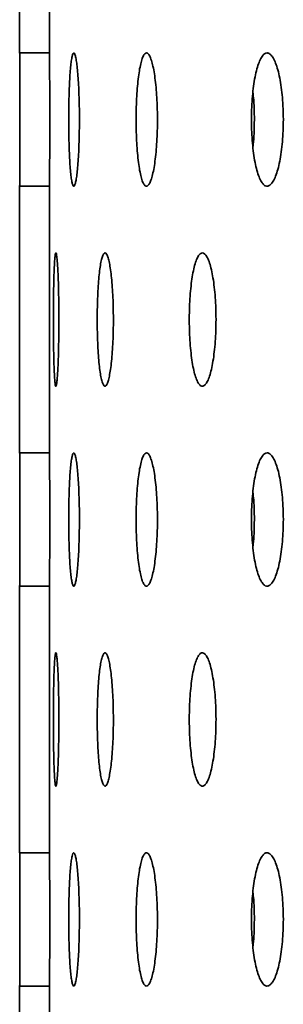
# Model space of a CAD drawing. Units: inches. Extents: x 0.1 to 8.4, y 0.1 to 10.9.
# Drawn here: x 1.7 to 1.7, y 3.9 to 4 of the extents above; entities that cross this region are included whole.
import ezdxf

# ---------------------------------------------------------------- set-up
doc = ezdxf.new("R2010")
doc.units = ezdxf.units.IN
doc.header["$MEASUREMENT"] = 0

msp = doc.modelspace()

# ---------------------------------------------------------------- linework, layer by layer
at = {"color": 7, "linetype": 'Continuous', "lineweight": 35}
for p, q in [((1.65057407, 4.82654797), (1.65057407, 4.0348813)), ((1.65524073, 4.82654797), (1.65524073, 4.0348813)), ((1.65057407, 4.0348813), (1.65524073, 4.0348813)), ((1.65524073, 4.01404797), (1.65057407, 4.01404797)), ((1.65057407, 4.01404797), (1.65057407, 3.9723813)), ((1.65524073, 4.01404797), (1.65524073, 3.9723813)), ((1.65057407, 3.9723813), (1.65524073, 3.9723813)), ((1.65524073, 3.95154797), (1.65057407, 3.95154797)), ((1.65057407, 3.95154797), (1.65057407, 3.9098813)), ((1.65524073, 3.95154797), (1.65524073, 3.9098813)), ((1.65057407, 3.9098813), (1.65524073, 3.9098813)), ((1.65524073, 3.88904797), (1.65057407, 3.88904797)), ((1.65057407, 3.88904797), (1.65057407, 3.8473813)), ((1.65524073, 3.88904797), (1.65524073, 3.8473813))]:
    msp.add_line(p, q, dxfattribs=at)
for points, knots in [([(1.65057407, 4.01404797), (1.65057407, 4.0140481), (1.65057409, 4.01405025), (1.65057511, 4.01416533), (1.65057904, 4.01462029), (1.65058506, 4.01536082), (1.65059237, 4.01635172), (1.65060029, 4.01758305), (1.65060778, 4.01899769), (1.65061413, 4.0205813), (1.6506189, 4.02240701), (1.6506207, 4.02431155), (1.65061929, 4.02621314), (1.6506155, 4.0279132), (1.6506096, 4.02953023), (1.65060234, 4.03098969), (1.65059443, 4.03227592), (1.65058688, 4.03333157), (1.65058048, 4.03413756), (1.65057527, 4.03474684), (1.6505745, 4.03483282), (1.65057407, 4.0348813)], [0, 0, 0, 0, 0.003415269, 0.056345181, 0.110810069, 0.163740037, 0.218204877, 0.271136633, 0.325603364, 0.37853585, 0.433003461, 0.50000994, 0.552940353, 0.607405789, 0.660336192, 0.714801509, 0.767733209, 0.822199879, 0.87513238, 0.929600003, 1, 1, 1, 1]), ([(1.65524073, 4.0348813), (1.65524086, 4.03486745), (1.65524116, 4.03483378), (1.65524401, 4.03450894), (1.65524927, 4.03388148), (1.65525627, 4.03297506), (1.65526405, 4.03183757), (1.65527188, 4.03047913), (1.65527874, 4.02896306), (1.65528398, 4.02730487), (1.65528691, 4.0255814), (1.65528727, 4.02381041), (1.65528499, 4.02207392), (1.6552803, 4.0203898), (1.65527381, 4.01883604), (1.65526614, 4.01742851), (1.65525828, 4.01623288), (1.65525097, 4.01525958), (1.65524528, 4.01456791), (1.65524146, 4.0141297), (1.65524098, 4.01407545), (1.65524073, 4.01404797)], [0, 0, 0, 0, 0.0369552075, 0.0898778886, 0.1443352915, 0.1972587735, 0.2517169356, 0.3046422043, 0.359102303, 0.4120275554, 0.4664877453, 0.5194112036, 0.5738694967, 0.6267921838, 0.6812495529, 0.7341736954, 0.7886325557, 0.8415581084, 0.8960185473, 0.9473127823, 1, 1, 1, 1]), ([(1.65992684, 4.02446463), (1.65992422, 4.02387906), (1.659919, 4.0227079), (1.65987841, 4.02100001), (1.65981459, 4.01939249), (1.65972843, 4.01792598), (1.65962274, 4.01664889), (1.65950175, 4.01558907), (1.65936904, 4.01478638), (1.65922923, 4.01425278), (1.65908656, 4.01401503), (1.65894518, 4.01406781), (1.65880931, 4.01442178), (1.65868216, 4.01505494), (1.6585674, 4.0159607), (1.65846709, 4.01710289), (1.65838409, 4.01845836), (1.6583194, 4.01998085), (1.65827501, 4.02163325), (1.65825099, 4.02336435), (1.65824854, 4.02512731), (1.65826693, 4.02687182), (1.6583066, 4.02854658), (1.65836606, 4.03010786), (1.65844492, 4.03150566), (1.65854085, 4.03270774), (1.65865248, 4.03367102), (1.65877664, 4.03437835), (1.65891081, 4.03479845), (1.65905109, 4.03493124), (1.65919385, 4.03476081), (1.65933482, 4.03430414), (1.65946957, 4.03356242), (1.65959407, 4.03256778), (1.65970364, 4.03133838), (1.65979535, 4.02991787), (1.65986444, 4.02833926), (1.65991587, 4.02651397), (1.65992292, 4.02519618), (1.65992684, 4.02446463)], [0, 0, 0, 0, 0.026846805, 0.053693613, 0.080540385, 0.107387161, 0.134234603, 0.161082045, 0.187929931, 0.214777812, 0.241624972, 0.268472132, 0.29531853, 0.322164933, 0.349011722, 0.375858514, 0.402706238, 0.429553958, 0.4564017, 0.483249437, 0.510096254, 0.536943072, 0.563789463, 0.590635859, 0.617482989, 0.64433012, 0.671178, 0.698025875, 0.724873345, 0.751720812, 0.778567353, 0.805413897, 0.832260439, 0.859106985, 0.885954458, 0.912801928, 0.939649808, 0.966497682, 1, 1, 1, 1]), ([(1.67213985, 4.02446463), (1.6721349, 4.02387906), (1.67212502, 4.0227079), (1.67204804, 4.02100001), (1.67192673, 4.01939249), (1.67176227, 4.01792598), (1.6715595, 4.01664889), (1.67132591, 4.01558907), (1.67106774, 4.01478638), (1.67079362, 4.01425278), (1.67051129, 4.01401503), (1.67022901, 4.01406781), (1.66995502, 4.01442178), (1.66969626, 4.01505494), (1.66946048, 4.0159607), (1.6692527, 4.01710289), (1.66907947, 4.01845836), (1.6689436, 4.01998085), (1.66884995, 4.02163325), (1.66879908, 4.02336435), (1.66879392, 4.02512731), (1.66883283, 4.02687182), (1.66891665, 4.02854658), (1.66904167, 4.03010786), (1.66920653, 4.03150566), (1.66940567, 4.03270774), (1.66963545, 4.03367102), (1.66988879, 4.03437835), (1.67015991, 4.03479845), (1.67044076, 4.03493124), (1.67072381, 4.03476081), (1.67100089, 4.03430414), (1.67126347, 4.03356242), (1.6715043, 4.03256778), (1.67171481, 4.03133838), (1.67189007, 4.02991787), (1.67202154, 4.02833926), (1.67211909, 4.02651397), (1.67213244, 4.02519618), (1.67213985, 4.02446463)], [0, 0, 0, 0, 0.026846805, 0.053693613, 0.080540385, 0.107387161, 0.134234603, 0.161082045, 0.187929931, 0.214777812, 0.241624972, 0.268472132, 0.29531853, 0.322164933, 0.349011722, 0.375858514, 0.402706238, 0.429553958, 0.4564017, 0.483249437, 0.510096254, 0.536943072, 0.563789463, 0.590635859, 0.617482989, 0.64433012, 0.671178, 0.698025875, 0.724873345, 0.751720812, 0.778567353, 0.805413897, 0.832260439, 0.859106985, 0.885954458, 0.912801928, 0.939649808, 0.966497682, 1, 1, 1, 1]), ([(1.69184683, 4.02446463), (1.69183959, 4.02387906), (1.69182511, 4.0227079), (1.69171225, 4.02100001), (1.69153423, 4.01939249), (1.69129254, 4.01792598), (1.69099399, 4.01664889), (1.69064932, 4.01558907), (1.69026738, 4.01478638), (1.68986072, 4.01425278), (1.68944056, 4.01401503), (1.6890192, 4.01406781), (1.68860886, 4.01442178), (1.68822017, 4.01505494), (1.68786491, 4.0159607), (1.68755101, 4.01710289), (1.68728867, 4.01845836), (1.6870825, 4.01998085), (1.6869402, 4.02163325), (1.68686281, 4.02336435), (1.68685498, 4.02512731), (1.68691416, 4.02687182), (1.68704157, 4.02854658), (1.68723135, 4.03010786), (1.68748114, 4.03150566), (1.6877822, 4.03270774), (1.68812863, 4.03367102), (1.68850951, 4.03437835), (1.68891582, 4.03479845), (1.68933542, 4.03493124), (1.68975693, 4.03476081), (1.69016833, 4.03430414), (1.69055702, 4.03356242), (1.69091262, 4.03256778), (1.69122271, 4.03133838), (1.69148038, 4.02991787), (1.69167337, 4.02833926), (1.69181641, 4.02651397), (1.69183597, 4.02519618), (1.69184683, 4.02446463)], [0, 0, 0, 0, 0.026846805, 0.053693613, 0.080540385, 0.107387161, 0.134234603, 0.161082045, 0.187929931, 0.214777812, 0.241624972, 0.268472132, 0.29531853, 0.322164933, 0.349011722, 0.375858514, 0.402706238, 0.429553958, 0.4564017, 0.483249437, 0.510096254, 0.536943072, 0.563789463, 0.590635859, 0.617482989, 0.64433012, 0.671178, 0.698025875, 0.724873345, 0.751720812, 0.778567353, 0.805413897, 0.832260439, 0.859106985, 0.885954458, 0.912801928, 0.939649808, 0.966497682, 1, 1, 1, 1]), ([(1.68731559, 4.02446463), (1.68730772, 4.02504903), (1.68729198, 4.02621781), (1.6872052, 4.02766626), (1.68711043, 4.02846816), (1.68707808, 4.02874182)], [0, 0, 0, 0, 0.397130106, 0.794260256, 1, 1, 1, 1]), ([(1.6870784, 4.02017306), (1.68709681, 4.02031698), (1.6871817, 4.02098057), (1.68728165, 4.02242255), (1.68730347, 4.02373568), (1.68731559, 4.02446463)], [0, 0, 0, 0, 0.109690443, 0.505761412, 1, 1, 1, 1]), ([(1.65671585, 3.99321463), (1.65671438, 3.99262906), (1.65671144, 3.9914579), (1.65668869, 3.98975001), (1.65665308, 3.98814249), (1.65660532, 3.98667598), (1.65654726, 3.98539889), (1.65648148, 3.98433907), (1.65641029, 3.98353638), (1.65633635, 3.98300278), (1.65626215, 3.98276503), (1.65618985, 3.98281781), (1.65612169, 3.98317178), (1.65605906, 3.98380494), (1.6560036, 3.9847107), (1.65595596, 3.98585289), (1.65591719, 3.98720836), (1.65588738, 3.98873085), (1.65586713, 3.99038325), (1.65585626, 3.99211435), (1.65585514, 3.99387731), (1.65586347, 3.99562182), (1.65588152, 3.99729658), (1.65590884, 3.99885786), (1.65594555, 4.00025566), (1.6559909, 4.00145774), (1.65604463, 4.00242102), (1.65610547, 4.00312835), (1.65617251, 4.00354845), (1.65624387, 4.00368124), (1.65631785, 4.00351081), (1.65639207, 4.00305414), (1.65646414, 4.00231242), (1.65653159, 4.00131778), (1.65659165, 4.00008838), (1.65664238, 3.99866787), (1.65668087, 3.99708926), (1.65670969, 3.99526397), (1.65671365, 3.99394618), (1.65671585, 3.99321463)], [0, 0, 0, 0, 0.026846805, 0.053693613, 0.080540385, 0.107387161, 0.134234603, 0.161082045, 0.187929931, 0.214777812, 0.241624972, 0.268472132, 0.29531853, 0.322164933, 0.349011722, 0.375858514, 0.402706238, 0.429553958, 0.4564017, 0.483249437, 0.510096254, 0.536943072, 0.563789463, 0.590635859, 0.617482989, 0.64433012, 0.671178, 0.698025875, 0.724873345, 0.751720812, 0.778567353, 0.805413897, 0.832260439, 0.859106985, 0.885954458, 0.912801928, 0.939649808, 0.966497682, 1, 1, 1, 1]), ([(1.66524379, 3.99321463), (1.66523998, 3.99262906), (1.66523236, 3.9914579), (1.66517308, 3.98975001), (1.66507972, 3.98814249), (1.66495332, 3.98667598), (1.66479776, 3.98539889), (1.66461891, 3.98433907), (1.66442175, 3.98353638), (1.66421294, 3.98300278), (1.66399851, 3.98276503), (1.66378475, 3.98281781), (1.66357793, 3.98317178), (1.66338317, 3.98380494), (1.66320625, 3.9847107), (1.66305073, 3.98585289), (1.66292139, 3.98720836), (1.66282013, 3.98873085), (1.66275044, 3.99038325), (1.66271263, 3.99211435), (1.66270879, 3.99387731), (1.66273772, 3.99562182), (1.66280007, 3.99729658), (1.6628932, 3.99885786), (1.66301623, 4.00025566), (1.66316518, 4.00145774), (1.6633375, 4.00242102), (1.66352802, 4.00312835), (1.66373254, 4.00354845), (1.66394503, 4.00368124), (1.66415987, 4.00351081), (1.66437076, 4.00305414), (1.66457119, 4.00231242), (1.66475546, 4.00131778), (1.66491689, 4.00008838), (1.66505152, 3.99866787), (1.66515266, 3.99708926), (1.66522779, 3.99526397), (1.66523808, 3.99394618), (1.66524379, 3.99321463)], [0, 0, 0, 0, 0.026846805, 0.053693613, 0.080540385, 0.107387161, 0.134234603, 0.161082045, 0.187929931, 0.214777812, 0.241624972, 0.268472132, 0.29531853, 0.322164933, 0.349011722, 0.375858514, 0.402706238, 0.429553958, 0.4564017, 0.483249437, 0.510096254, 0.536943072, 0.563789463, 0.590635859, 0.617482989, 0.64433012, 0.671178, 0.698025875, 0.724873345, 0.751720812, 0.778567353, 0.805413897, 0.832260439, 0.859106985, 0.885954458, 0.912801928, 0.939649808, 0.966497682, 1, 1, 1, 1]), ([(1.68131044, 3.99321463), (1.68130431, 3.99262906), (1.68129206, 3.9914579), (1.68119662, 3.98975001), (1.68104612, 3.98814249), (1.68084191, 3.98667598), (1.68058985, 3.98539889), (1.6802991, 3.98433907), (1.67997724, 3.98353638), (1.67963491, 3.98300278), (1.67928166, 3.98276503), (1.67892782, 3.98281781), (1.67858367, 3.98317178), (1.67825805, 3.98380494), (1.6779608, 3.9847107), (1.67769843, 3.98585289), (1.67747935, 3.98720836), (1.67730731, 3.98873085), (1.67718863, 3.99038325), (1.67712412, 3.99211435), (1.67711758, 3.99387731), (1.67716692, 3.99562182), (1.67727317, 3.99729658), (1.67743151, 3.99885786), (1.67764006, 4.00025566), (1.67789164, 4.00145774), (1.67818143, 4.00242102), (1.6785004, 4.00312835), (1.67884107, 4.00354845), (1.67919332, 4.00368124), (1.67954762, 4.00351081), (1.67989382, 4.00305414), (1.68022129, 4.00231242), (1.68052119, 4.00131778), (1.68078294, 4.00008838), (1.68100061, 3.99866787), (1.68116374, 3.99708926), (1.6812847, 3.99526397), (1.68130125, 3.99394618), (1.68131044, 3.99321463)], [0, 0, 0, 0, 0.026846805, 0.053693613, 0.080540385, 0.107387161, 0.134234603, 0.161082045, 0.187929931, 0.214777812, 0.241624972, 0.268472132, 0.29531853, 0.322164933, 0.349011722, 0.375858514, 0.402706238, 0.429553958, 0.4564017, 0.483249437, 0.510096254, 0.536943072, 0.563789463, 0.590635859, 0.617482989, 0.64433012, 0.671178, 0.698025875, 0.724873345, 0.751720812, 0.778567353, 0.805413897, 0.832260439, 0.859106985, 0.885954458, 0.912801928, 0.939649808, 0.966497682, 1, 1, 1, 1]), ([(1.65057407, 3.95154797), (1.65057407, 3.9515481), (1.65057409, 3.95155025), (1.65057511, 3.95166533), (1.65057904, 3.95212029), (1.65058506, 3.95286082), (1.65059237, 3.95385172), (1.65060029, 3.95508305), (1.65060778, 3.95649769), (1.65061413, 3.9580813), (1.6506189, 3.95990701), (1.6506207, 3.96181155), (1.65061929, 3.96371314), (1.6506155, 3.9654132), (1.6506096, 3.96703023), (1.65060234, 3.96848969), (1.65059443, 3.96977592), (1.65058688, 3.97083157), (1.65058048, 3.97163756), (1.65057527, 3.97224684), (1.6505745, 3.97233282), (1.65057407, 3.9723813)], [0, 0, 0, 0, 0.003415269, 0.056345181, 0.110810069, 0.163740037, 0.218204877, 0.271136633, 0.325603364, 0.37853585, 0.433003461, 0.50000994, 0.552940353, 0.607405789, 0.660336192, 0.714801509, 0.767733209, 0.822199879, 0.87513238, 0.929600003, 1, 1, 1, 1]), ([(1.65524073, 3.9723813), (1.65524086, 3.97236745), (1.65524116, 3.97233378), (1.65524401, 3.97200894), (1.65524927, 3.97138148), (1.65525627, 3.97047506), (1.65526405, 3.96933757), (1.65527188, 3.96797913), (1.65527874, 3.96646306), (1.65528398, 3.96480487), (1.65528691, 3.9630814), (1.65528727, 3.96131041), (1.65528499, 3.95957392), (1.6552803, 3.9578898), (1.65527381, 3.95633604), (1.65526614, 3.95492851), (1.65525828, 3.95373288), (1.65525097, 3.95275958), (1.65524528, 3.95206791), (1.65524146, 3.9516297), (1.65524098, 3.95157545), (1.65524073, 3.95154797)], [0, 0, 0, 0, 0.036955207, 0.089877889, 0.144335291, 0.197258774, 0.251716936, 0.304642204, 0.359102303, 0.412027555, 0.466487745, 0.519411204, 0.573869497, 0.626792184, 0.681249553, 0.734173695, 0.788632556, 0.841558108, 0.896018547, 0.947312782, 1, 1, 1, 1]), ([(1.65992684, 3.96196463), (1.65992422, 3.96137906), (1.659919, 3.9602079), (1.65987841, 3.95850001), (1.65981459, 3.95689249), (1.65972843, 3.95542598), (1.65962274, 3.95414889), (1.65950175, 3.95308907), (1.65936904, 3.95228638), (1.65922923, 3.95175278), (1.65908656, 3.95151503), (1.65894518, 3.95156781), (1.65880931, 3.95192178), (1.65868216, 3.95255494), (1.6585674, 3.9534607), (1.65846709, 3.95460289), (1.65838409, 3.95595836), (1.6583194, 3.95748085), (1.65827501, 3.95913325), (1.65825099, 3.96086435), (1.65824854, 3.96262731), (1.65826693, 3.96437182), (1.6583066, 3.96604658), (1.65836606, 3.96760786), (1.65844492, 3.96900566), (1.65854085, 3.97020774), (1.65865248, 3.97117102), (1.65877664, 3.97187835), (1.65891081, 3.97229845), (1.65905109, 3.97243124), (1.65919385, 3.97226081), (1.65933482, 3.97180414), (1.65946957, 3.97106242), (1.65959407, 3.97006778), (1.65970364, 3.96883838), (1.65979535, 3.96741787), (1.65986444, 3.96583926), (1.65991587, 3.96401397), (1.65992292, 3.96269618), (1.65992684, 3.96196463)], [0, 0, 0, 0, 0.026846805, 0.053693613, 0.080540385, 0.107387161, 0.134234603, 0.161082045, 0.187929931, 0.214777812, 0.241624972, 0.268472132, 0.29531853, 0.322164933, 0.349011722, 0.375858514, 0.402706238, 0.429553958, 0.4564017, 0.483249437, 0.510096254, 0.536943072, 0.563789463, 0.590635859, 0.617482989, 0.64433012, 0.671178, 0.698025875, 0.724873345, 0.751720812, 0.778567353, 0.805413897, 0.832260439, 0.859106985, 0.885954458, 0.912801928, 0.939649808, 0.966497682, 1, 1, 1, 1]), ([(1.67213985, 3.96196463), (1.6721349, 3.96137906), (1.67212502, 3.9602079), (1.67204804, 3.95850001), (1.67192673, 3.95689249), (1.67176227, 3.95542598), (1.6715595, 3.95414889), (1.67132591, 3.95308907), (1.67106774, 3.95228638), (1.67079362, 3.95175278), (1.67051129, 3.95151503), (1.67022901, 3.95156781), (1.66995502, 3.95192178), (1.66969626, 3.95255494), (1.66946048, 3.9534607), (1.6692527, 3.95460289), (1.66907947, 3.95595836), (1.6689436, 3.95748085), (1.66884995, 3.95913325), (1.66879908, 3.96086435), (1.66879392, 3.96262731), (1.66883283, 3.96437182), (1.66891665, 3.96604658), (1.66904167, 3.96760786), (1.66920653, 3.96900566), (1.66940567, 3.97020774), (1.66963545, 3.97117102), (1.66988879, 3.97187835), (1.67015991, 3.97229845), (1.67044076, 3.97243124), (1.67072381, 3.97226081), (1.67100089, 3.97180414), (1.67126347, 3.97106242), (1.6715043, 3.97006778), (1.67171481, 3.96883838), (1.67189007, 3.96741787), (1.67202154, 3.96583926), (1.67211909, 3.96401397), (1.67213244, 3.96269618), (1.67213985, 3.96196463)], [0, 0, 0, 0, 0.026846805, 0.053693613, 0.080540385, 0.107387161, 0.134234603, 0.161082045, 0.187929931, 0.214777812, 0.241624972, 0.268472132, 0.29531853, 0.322164933, 0.349011722, 0.375858514, 0.402706238, 0.429553958, 0.4564017, 0.483249437, 0.510096254, 0.536943072, 0.563789463, 0.590635859, 0.617482989, 0.64433012, 0.671178, 0.698025875, 0.724873345, 0.751720812, 0.778567353, 0.805413897, 0.832260439, 0.859106985, 0.885954458, 0.912801928, 0.939649808, 0.966497682, 1, 1, 1, 1]), ([(1.69184683, 3.96196463), (1.69183959, 3.96137906), (1.69182511, 3.9602079), (1.69171225, 3.95850001), (1.69153423, 3.95689249), (1.69129254, 3.95542598), (1.69099399, 3.95414889), (1.69064932, 3.95308907), (1.69026738, 3.95228638), (1.68986072, 3.95175278), (1.68944056, 3.95151503), (1.6890192, 3.95156781), (1.68860886, 3.95192178), (1.68822017, 3.95255494), (1.68786491, 3.9534607), (1.68755101, 3.95460289), (1.68728867, 3.95595836), (1.6870825, 3.95748085), (1.6869402, 3.95913325), (1.68686281, 3.96086435), (1.68685498, 3.96262731), (1.68691416, 3.96437182), (1.68704157, 3.96604658), (1.68723135, 3.96760786), (1.68748114, 3.96900566), (1.6877822, 3.97020774), (1.68812863, 3.97117102), (1.68850951, 3.97187835), (1.68891582, 3.97229845), (1.68933542, 3.97243124), (1.68975693, 3.97226081), (1.69016833, 3.97180414), (1.69055702, 3.97106242), (1.69091262, 3.97006778), (1.69122271, 3.96883838), (1.69148038, 3.96741787), (1.69167337, 3.96583926), (1.69181641, 3.96401397), (1.69183597, 3.96269618), (1.69184683, 3.96196463)], [0, 0, 0, 0, 0.026846805, 0.053693613, 0.080540385, 0.107387161, 0.134234603, 0.161082045, 0.187929931, 0.214777812, 0.241624972, 0.268472132, 0.29531853, 0.322164933, 0.349011722, 0.375858514, 0.402706238, 0.429553958, 0.4564017, 0.483249437, 0.510096254, 0.536943072, 0.563789463, 0.590635859, 0.617482989, 0.64433012, 0.671178, 0.698025875, 0.724873345, 0.751720812, 0.778567353, 0.805413897, 0.832260439, 0.859106985, 0.885954458, 0.912801928, 0.939649808, 0.966497682, 1, 1, 1, 1]), ([(1.68731559, 3.96196463), (1.68730772, 3.96254903), (1.68729198, 3.96371781), (1.6872052, 3.96516626), (1.68711043, 3.96596816), (1.68707808, 3.96624182)], [0, 0, 0, 0, 0.397130106, 0.794260256, 1, 1, 1, 1]), ([(1.6870784, 3.95767306), (1.68709681, 3.95781698), (1.6871817, 3.95848057), (1.68728165, 3.95992255), (1.68730347, 3.96123568), (1.68731559, 3.96196463)], [0, 0, 0, 0, 0.109690443, 0.505761412, 1, 1, 1, 1]), ([(1.65671585, 3.93071463), (1.65671438, 3.93012906), (1.65671144, 3.9289579), (1.65668869, 3.92725001), (1.65665308, 3.92564249), (1.65660532, 3.92417598), (1.65654726, 3.92289889), (1.65648148, 3.92183907), (1.65641029, 3.92103638), (1.65633635, 3.92050278), (1.65626215, 3.92026503), (1.65618985, 3.92031781), (1.65612169, 3.92067178), (1.65605906, 3.92130494), (1.6560036, 3.9222107), (1.65595596, 3.92335289), (1.65591719, 3.92470836), (1.65588738, 3.92623085), (1.65586713, 3.92788325), (1.65585626, 3.92961435), (1.65585514, 3.93137731), (1.65586347, 3.93312182), (1.65588152, 3.93479658), (1.65590884, 3.93635786), (1.65594555, 3.93775566), (1.6559909, 3.93895774), (1.65604463, 3.93992102), (1.65610547, 3.94062835), (1.65617251, 3.94104845), (1.65624387, 3.94118124), (1.65631785, 3.94101081), (1.65639207, 3.94055414), (1.65646414, 3.93981242), (1.65653159, 3.93881778), (1.65659165, 3.93758838), (1.65664238, 3.93616787), (1.65668087, 3.93458926), (1.65670969, 3.93276397), (1.65671365, 3.93144618), (1.65671585, 3.93071463)], [0, 0, 0, 0, 0.0268468048, 0.0536936126, 0.0805403846, 0.1073871608, 0.1342346034, 0.1610820449, 0.187929931, 0.2147778121, 0.2416249724, 0.2684721317, 0.29531853, 0.3221649327, 0.3490117221, 0.3758585144, 0.4027062376, 0.4295539576, 0.4564016996, 0.4832494374, 0.5100962539, 0.5369430717, 0.563789463, 0.5906358591, 0.6174829892, 0.6443301202, 0.6711779999, 0.6980258751, 0.7248733452, 0.7517208124, 0.778567353, 0.8054138968, 0.8322604389, 0.8591069853, 0.8859544576, 0.9128019285, 0.9396498076, 0.9664976819, 1, 1, 1, 1]), ([(1.66524379, 3.93071463), (1.66523998, 3.93012906), (1.66523236, 3.9289579), (1.66517308, 3.92725001), (1.66507972, 3.92564249), (1.66495332, 3.92417598), (1.66479776, 3.92289889), (1.66461891, 3.92183907), (1.66442175, 3.92103638), (1.66421294, 3.92050278), (1.66399851, 3.92026503), (1.66378475, 3.92031781), (1.66357793, 3.92067178), (1.66338317, 3.92130494), (1.66320625, 3.9222107), (1.66305073, 3.92335289), (1.66292139, 3.92470836), (1.66282013, 3.92623085), (1.66275044, 3.92788325), (1.66271263, 3.92961435), (1.66270879, 3.93137731), (1.66273772, 3.93312182), (1.66280007, 3.93479658), (1.6628932, 3.93635786), (1.66301623, 3.93775566), (1.66316518, 3.93895774), (1.6633375, 3.93992102), (1.66352802, 3.94062835), (1.66373254, 3.94104845), (1.66394503, 3.94118124), (1.66415987, 3.94101081), (1.66437076, 3.94055414), (1.66457119, 3.93981242), (1.66475546, 3.93881778), (1.66491689, 3.93758838), (1.66505152, 3.93616787), (1.66515266, 3.93458926), (1.66522779, 3.93276397), (1.66523808, 3.93144618), (1.66524379, 3.93071463)], [0, 0, 0, 0, 0.0268468048, 0.0536936126, 0.0805403846, 0.1073871608, 0.1342346034, 0.1610820449, 0.187929931, 0.2147778121, 0.2416249724, 0.2684721317, 0.29531853, 0.3221649327, 0.3490117221, 0.3758585144, 0.4027062376, 0.4295539576, 0.4564016996, 0.4832494374, 0.5100962539, 0.5369430717, 0.563789463, 0.5906358591, 0.6174829892, 0.6443301202, 0.6711779999, 0.6980258751, 0.7248733452, 0.7517208124, 0.778567353, 0.8054138968, 0.8322604389, 0.8591069853, 0.8859544576, 0.9128019285, 0.9396498076, 0.9664976819, 1, 1, 1, 1]), ([(1.68131044, 3.93071463), (1.68130431, 3.93012906), (1.68129206, 3.9289579), (1.68119662, 3.92725001), (1.68104612, 3.92564249), (1.68084191, 3.92417598), (1.68058985, 3.92289889), (1.6802991, 3.92183907), (1.67997724, 3.92103638), (1.67963491, 3.92050278), (1.67928166, 3.92026503), (1.67892782, 3.92031781), (1.67858367, 3.92067178), (1.67825805, 3.92130494), (1.6779608, 3.9222107), (1.67769843, 3.92335289), (1.67747935, 3.92470836), (1.67730731, 3.92623085), (1.67718863, 3.92788325), (1.67712412, 3.92961435), (1.67711758, 3.93137731), (1.67716692, 3.93312182), (1.67727317, 3.93479658), (1.67743151, 3.93635786), (1.67764006, 3.93775566), (1.67789164, 3.93895774), (1.67818143, 3.93992102), (1.6785004, 3.94062835), (1.67884107, 3.94104845), (1.67919332, 3.94118124), (1.67954762, 3.94101081), (1.67989382, 3.94055414), (1.68022129, 3.93981242), (1.68052119, 3.93881778), (1.68078294, 3.93758838), (1.68100061, 3.93616787), (1.68116374, 3.93458926), (1.6812847, 3.93276397), (1.68130125, 3.93144618), (1.68131044, 3.93071463)], [0, 0, 0, 0, 0.0268468048, 0.0536936126, 0.0805403846, 0.1073871608, 0.1342346034, 0.1610820449, 0.187929931, 0.2147778121, 0.2416249724, 0.2684721317, 0.29531853, 0.3221649327, 0.3490117221, 0.3758585144, 0.4027062376, 0.4295539576, 0.4564016996, 0.4832494374, 0.5100962539, 0.5369430717, 0.563789463, 0.5906358591, 0.6174829892, 0.6443301202, 0.6711779999, 0.6980258751, 0.7248733452, 0.7517208124, 0.778567353, 0.8054138968, 0.8322604389, 0.8591069853, 0.8859544576, 0.9128019285, 0.9396498076, 0.9664976819, 1, 1, 1, 1]), ([(1.65057407, 3.88904797), (1.65057407, 3.8890481), (1.65057409, 3.88905025), (1.65057511, 3.88916533), (1.65057904, 3.88962029), (1.65058506, 3.89036082), (1.65059237, 3.89135172), (1.65060029, 3.89258305), (1.65060778, 3.89399769), (1.65061413, 3.8955813), (1.6506189, 3.89740701), (1.6506207, 3.89931155), (1.65061929, 3.90121314), (1.6506155, 3.9029132), (1.6506096, 3.90453023), (1.65060234, 3.90598969), (1.65059443, 3.90727592), (1.65058688, 3.90833157), (1.65058048, 3.90913756), (1.65057527, 3.90974684), (1.6505745, 3.90983282), (1.65057407, 3.9098813)], [0, 0, 0, 0, 0.003415269, 0.056345181, 0.110810069, 0.163740037, 0.218204877, 0.271136633, 0.325603364, 0.37853585, 0.433003461, 0.50000994, 0.552940353, 0.607405789, 0.660336192, 0.714801509, 0.767733209, 0.822199879, 0.87513238, 0.929600003, 1, 1, 1, 1]), ([(1.65524073, 3.9098813), (1.65524086, 3.90986745), (1.65524116, 3.90983378), (1.65524401, 3.90950894), (1.65524927, 3.90888148), (1.65525627, 3.90797506), (1.65526405, 3.90683757), (1.65527188, 3.90547913), (1.65527874, 3.90396306), (1.65528398, 3.90230487), (1.65528691, 3.9005814), (1.65528727, 3.89881041), (1.65528499, 3.89707392), (1.6552803, 3.8953898), (1.65527381, 3.89383604), (1.65526614, 3.89242851), (1.65525828, 3.89123288), (1.65525097, 3.89025958), (1.65524528, 3.88956791), (1.65524146, 3.8891297), (1.65524098, 3.88907545), (1.65524073, 3.88904797)], [0, 0, 0, 0, 0.0369552075, 0.0898778886, 0.1443352915, 0.1972587735, 0.2517169356, 0.3046422043, 0.359102303, 0.4120275554, 0.4664877453, 0.5194112036, 0.5738694967, 0.6267921838, 0.6812495529, 0.7341736954, 0.7886325557, 0.8415581084, 0.8960185473, 0.9473127823, 1, 1, 1, 1]), ([(1.65992684, 3.89946463), (1.65992422, 3.89887906), (1.659919, 3.8977079), (1.65987841, 3.89600001), (1.65981459, 3.89439249), (1.65972843, 3.89292598), (1.65962274, 3.89164889), (1.65950175, 3.89058907), (1.65936904, 3.88978638), (1.65922923, 3.88925278), (1.65908656, 3.88901503), (1.65894518, 3.88906781), (1.65880931, 3.88942178), (1.65868216, 3.89005494), (1.6585674, 3.8909607), (1.65846709, 3.89210289), (1.65838409, 3.89345836), (1.6583194, 3.89498085), (1.65827501, 3.89663325), (1.65825099, 3.89836435), (1.65824854, 3.90012731), (1.65826693, 3.90187182), (1.6583066, 3.90354658), (1.65836606, 3.90510786), (1.65844492, 3.90650566), (1.65854085, 3.90770774), (1.65865248, 3.90867102), (1.65877664, 3.90937835), (1.65891081, 3.90979845), (1.65905109, 3.90993124), (1.65919385, 3.90976081), (1.65933482, 3.90930414), (1.65946957, 3.90856242), (1.65959407, 3.90756778), (1.65970364, 3.90633838), (1.65979535, 3.90491787), (1.65986444, 3.90333926), (1.65991587, 3.90151397), (1.65992292, 3.90019618), (1.65992684, 3.89946463)], [0, 0, 0, 0, 0.026846805, 0.053693613, 0.080540385, 0.107387161, 0.134234603, 0.161082045, 0.187929931, 0.214777812, 0.241624972, 0.268472132, 0.29531853, 0.322164933, 0.349011722, 0.375858514, 0.402706238, 0.429553958, 0.4564017, 0.483249437, 0.510096254, 0.536943072, 0.563789463, 0.590635859, 0.617482989, 0.64433012, 0.671178, 0.698025875, 0.724873345, 0.751720812, 0.778567353, 0.805413897, 0.832260439, 0.859106985, 0.885954458, 0.912801928, 0.939649808, 0.966497682, 1, 1, 1, 1]), ([(1.67213985, 3.89946463), (1.6721349, 3.89887906), (1.67212502, 3.8977079), (1.67204804, 3.89600001), (1.67192673, 3.89439249), (1.67176227, 3.89292598), (1.6715595, 3.89164889), (1.67132591, 3.89058907), (1.67106774, 3.88978638), (1.67079362, 3.88925278), (1.67051129, 3.88901503), (1.67022901, 3.88906781), (1.66995502, 3.88942178), (1.66969626, 3.89005494), (1.66946048, 3.8909607), (1.6692527, 3.89210289), (1.66907947, 3.89345836), (1.6689436, 3.89498085), (1.66884995, 3.89663325), (1.66879908, 3.89836435), (1.66879392, 3.90012731), (1.66883283, 3.90187182), (1.66891665, 3.90354658), (1.66904167, 3.90510786), (1.66920653, 3.90650566), (1.66940567, 3.90770774), (1.66963545, 3.90867102), (1.66988879, 3.90937835), (1.67015991, 3.90979845), (1.67044076, 3.90993124), (1.67072381, 3.90976081), (1.67100089, 3.90930414), (1.67126347, 3.90856242), (1.6715043, 3.90756778), (1.67171481, 3.90633838), (1.67189007, 3.90491787), (1.67202154, 3.90333926), (1.67211909, 3.90151397), (1.67213244, 3.90019618), (1.67213985, 3.89946463)], [0, 0, 0, 0, 0.026846805, 0.053693613, 0.080540385, 0.107387161, 0.134234603, 0.161082045, 0.187929931, 0.214777812, 0.241624972, 0.268472132, 0.29531853, 0.322164933, 0.349011722, 0.375858514, 0.402706238, 0.429553958, 0.4564017, 0.483249437, 0.510096254, 0.536943072, 0.563789463, 0.590635859, 0.617482989, 0.64433012, 0.671178, 0.698025875, 0.724873345, 0.751720812, 0.778567353, 0.805413897, 0.832260439, 0.859106985, 0.885954458, 0.912801928, 0.939649808, 0.966497682, 1, 1, 1, 1]), ([(1.69184683, 3.89946463), (1.69183959, 3.89887906), (1.69182511, 3.8977079), (1.69171225, 3.89600001), (1.69153423, 3.89439249), (1.69129254, 3.89292598), (1.69099399, 3.89164889), (1.69064932, 3.89058907), (1.69026738, 3.88978638), (1.68986072, 3.88925278), (1.68944056, 3.88901503), (1.6890192, 3.88906781), (1.68860886, 3.88942178), (1.68822017, 3.89005494), (1.68786491, 3.8909607), (1.68755101, 3.89210289), (1.68728867, 3.89345836), (1.6870825, 3.89498085), (1.6869402, 3.89663325), (1.68686281, 3.89836435), (1.68685498, 3.90012731), (1.68691416, 3.90187182), (1.68704157, 3.90354658), (1.68723135, 3.90510786), (1.68748114, 3.90650566), (1.6877822, 3.90770774), (1.68812863, 3.90867102), (1.68850951, 3.90937835), (1.68891582, 3.90979845), (1.68933542, 3.90993124), (1.68975693, 3.90976081), (1.69016833, 3.90930414), (1.69055702, 3.90856242), (1.69091262, 3.90756778), (1.69122271, 3.90633838), (1.69148038, 3.90491787), (1.69167337, 3.90333926), (1.69181641, 3.90151397), (1.69183597, 3.90019618), (1.69184683, 3.89946463)], [0, 0, 0, 0, 0.0268468048, 0.0536936126, 0.0805403846, 0.1073871608, 0.1342346034, 0.1610820449, 0.187929931, 0.2147778121, 0.2416249724, 0.2684721317, 0.29531853, 0.3221649327, 0.3490117221, 0.3758585144, 0.4027062376, 0.4295539576, 0.4564016996, 0.4832494374, 0.5100962539, 0.5369430717, 0.563789463, 0.5906358591, 0.6174829892, 0.6443301202, 0.6711779999, 0.6980258751, 0.7248733452, 0.7517208124, 0.778567353, 0.8054138968, 0.8322604389, 0.8591069853, 0.8859544576, 0.9128019285, 0.9396498076, 0.9664976819, 1, 1, 1, 1]), ([(1.68731559, 3.89946463), (1.68730772, 3.90004903), (1.68729198, 3.90121781), (1.6872052, 3.90266626), (1.68711043, 3.90346816), (1.68707808, 3.90374182)], [0, 0, 0, 0, 0.397130106, 0.794260256, 1, 1, 1, 1]), ([(1.6870784, 3.89517306), (1.68709681, 3.89531698), (1.6871817, 3.89598057), (1.68728165, 3.89742255), (1.68730347, 3.89873568), (1.68731559, 3.89946463)], [0, 0, 0, 0, 0.109690443, 0.505761412, 1, 1, 1, 1])]:
    msp.add_open_spline(points, degree=3, knots=knots, dxfattribs=at)

doc.saveas('drawing.dxf')
